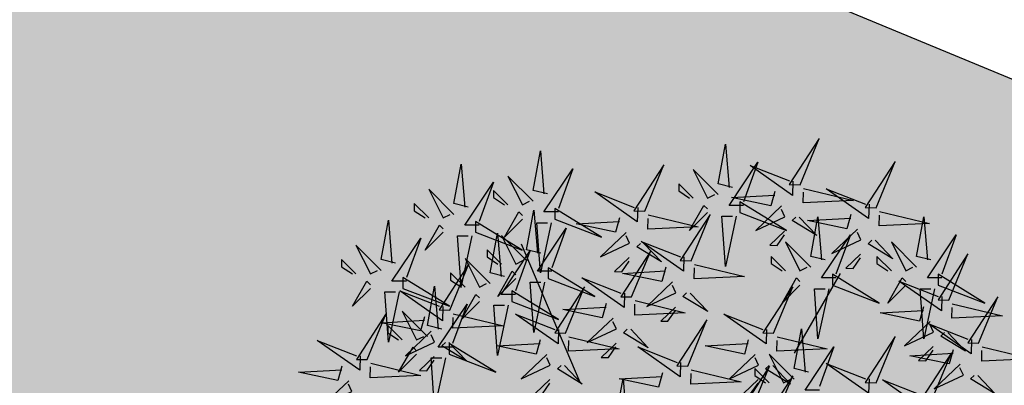
# Model space of a CAD drawing. Units: metres. Extents: x -3140 to 32874, y -245 to 43894.
# Drawn here: x 13234 to 13253, y 21858 to 21865 of the extents above; entities that cross this region are included whole.
import ezdxf

# ---------------------------------------------------------------- set-up
doc = ezdxf.new("R2010")
doc.units = ezdxf.units.M
doc.layers.add('5 COTA 10', color=205, linetype='Continuous', lineweight=5)
doc.layers.add('AUX', color=253, linetype='Continuous')
doc.layers.add('L-tree', color=102, linetype='Continuous')

# ---------------------------------------------------------------- blocks, each defined once
blk = doc.blocks.new('shrub3')
at = {"color": 32}
for p, q in [((-68.47, 143.52), (-106.19, 232.32)), ((68.94, 162.35), (98.58, 213.48))]:
    blk.add_line(p, q, dxfattribs=at)
at = {"color": 20}
for points in [[(72.58, 270.39), (84.86, 300.11), (65.67, 270.57), (72.58, 270.39)], [(121.34, 255.57), (133.62, 285.29), (114.43, 255.75), (121.34, 255.57)], [(-27.06, 253.45), (-14.78, 283.17), (-33.97, 253.63), (-27.06, 253.45)], [(20.08, 264.15), (3.92, 280.29), (13.16, 261.85), (17.78, 264.15)], [(-98.64, 259.92), (-114.8, 276.06), (-105.56, 257.61), (-100.94, 259.92)], [(-149.52, 251.45), (-165.68, 267.59), (-156.44, 249.14), (-151.83, 251.45)], [(-114.8, 257.61), (-124.03, 266.83), (-124.03, 262.22), (-117.11, 257.61)], [(3.92, 261.85), (-5.31, 271.07), (-5.31, 266.46), (1.62, 261.85)], [(33.94, 252.62), (63.95, 241.09), (33.94, 259.54), (33.94, 252.62)], [(-165.68, 249.14), (-174.91, 258.36), (-174.91, 253.75), (-167.99, 249.14)], [(-84.78, 248.39), (-54.77, 236.86), (-84.78, 255.31), (-84.78, 248.39)], [(60.71, 256.84), (44.17, 241.08), (62.84, 249.85), (60.65, 254.53)], [(-135.66, 239.92), (-105.65, 228.39), (-135.66, 246.84), (-135.66, 239.92)], [(2.62, 221.69), (14.9, 251.41), (-4.29, 221.87), (2.62, 221.69)], [(62.61, 240.62), (53.16, 231.62), (57.77, 231.51), (62.55, 238.31)], [(109.47, 242.01), (92.93, 226.26), (111.6, 235.03), (109.41, 239.71)], [(-102.88, 221.8), (-119.04, 237.94), (-109.8, 219.5), (-105.18, 221.8)], [(-38.93, 239.9), (-55.47, 224.14), (-36.8, 232.91), (-38.99, 237.59)], [(79.44, 217.57), (63.28, 233.71), (72.52, 215.26), (77.14, 217.57)], [(147.29, 217.57), (131.13, 233.71), (140.36, 215.26), (144.98, 217.57)], [(-119.04, 219.5), (-128.27, 228.72), (-128.27, 224.11), (-121.35, 219.5)], [(-35.54, 198.4), (-23.26, 228.12), (-42.45, 198.58), (-35.54, 198.4)], [(-126.2, 206.98), (-142.36, 223.12), (-133.12, 204.68), (-128.5, 206.98)], [(-37.03, 223.68), (-46.48, 214.68), (-41.87, 214.57), (-37.09, 221.37)], [(63.28, 215.26), (54.05, 224.49), (54.05, 219.87), (60.98, 215.26)], [(111.37, 225.8), (101.92, 216.8), (106.53, 216.68), (111.31, 223.49)], [(131.13, 215.26), (121.89, 224.49), (121.89, 219.87), (128.82, 215.26)], [(167.98, 196.29), (180.26, 226), (161.07, 196.46), (167.98, 196.29)], [(-152.14, 189.93), (-139.86, 219.65), (-159.05, 190.11), (-152.14, 189.93)], [(-89.02, 210.27), (-59.01, 198.75), (-89.02, 217.19), (-89.02, 210.27)], [(-182.31, 203.92), (-152.29, 192.39), (-182.31, 210.84), (-182.31, 203.92)], [(-142.36, 204.68), (-151.59, 213.9), (-151.59, 209.29), (-144.67, 204.68)], [(93.3, 206.04), (123.31, 194.51), (93.3, 212.96), (93.3, 206.04)], [(161.14, 206.04), (191.15, 194.51), (161.14, 212.96), (161.14, 206.04)], [(-112.34, 195.45), (-82.33, 183.92), (-112.34, 202.37), (-112.34, 195.45)], [(-77.94, 175.11), (-65.66, 204.83), (-84.85, 175.28), (-77.94, 175.11)], [(-9.25, 208.13), (-25.79, 192.38), (-7.12, 201.15), (-9.31, 205.83)], [(55.62, 175.11), (67.9, 204.83), (48.71, 175.28), (55.62, 175.11)], [(187.06, 168.76), (199.34, 198.47), (180.15, 168.93), (187.06, 168.76)], [(-7.35, 191.92), (-16.8, 182.92), (-12.19, 182.81), (-7.41, 189.61)], [(-47.41, 184.84), (-63.95, 169.09), (-45.28, 177.86), (-47.47, 182.54)], [(0.5, 153.94), (12.78, 183.65), (-6.41, 154.11), (0.5, 153.94)], [(156.11, 182.73), (139.57, 166.97), (158.24, 175.74), (156.05, 180.42)], [(121.34, 143.35), (133.62, 173.06), (114.43, 143.52), (121.34, 143.35)], [(-152.62, 161.57), (-122.61, 150.05), (-152.62, 168.49), (-152.62, 161.57)], [(-45.51, 168.63), (-54.96, 159.63), (-50.35, 159.51), (-45.57, 166.32)], [(158.01, 166.51), (148.56, 157.51), (153.17, 157.4), (157.96, 164.21)], [(-89.81, 161.55), (-106.35, 145.8), (-87.68, 154.57), (-89.87, 159.24)], [(43.75, 161.55), (27.21, 145.8), (45.88, 154.57), (43.69, 159.24)], [(68.84, 145.58), (52.68, 161.72), (61.92, 143.27), (66.54, 145.58)], [(157.38, 132.76), (169.66, 162.48), (150.47, 132.94), (157.38, 132.76)], [(-221.39, 153.96), (-223.93, 144.79), (-249.17, 150.04), (-221.45, 151.65)], [(40.78, 124.29), (53.06, 154.01), (33.87, 124.47), (40.78, 124.29)], [(52.68, 143.27), (43.45, 152.49), (43.45, 147.88), (50.38, 143.27)], [(175.19, 155.2), (158.65, 139.45), (177.32, 148.22), (175.13, 152.89)], [(-87.91, 145.34), (-97.36, 136.34), (-92.75, 136.22), (-87.97, 143.03)], [(45.65, 145.34), (36.2, 136.34), (40.81, 136.22), (45.59, 143.03)], [(55.62, 117.94), (67.9, 147.66), (48.71, 118.11), (55.62, 117.94)]]:
    blk.add_lwpolyline(points, dxfattribs=at)
at = {"color": 94}
for points in [[(-89.4, 264.53), (-98.64, 266.83), (-94.02, 292.2), (-91.71, 264.53)], [(29.32, 268.76), (20.08, 271.07), (24.7, 296.43), (27.01, 268.76)], [(36.24, 257.23), (27.01, 257.23), (45.48, 284.9), (36.24, 259.54)], [(-140.28, 256.06), (-149.52, 258.36), (-144.9, 283.73), (-142.59, 256.06)], [(-82.48, 253), (-91.71, 253), (-73.24, 280.67), (-82.48, 255.31)], [(68.03, 272.82), (67.8, 263.59), (40.6, 282.74), (65.73, 272.87)], [(-133.36, 244.53), (-142.59, 244.53), (-124.12, 272.2), (-133.36, 246.84)], [(-31.61, 255.88), (-31.84, 246.65), (-59.04, 265.8), (-33.91, 255.94)], [(56.33, 266.18), (53.8, 257.01), (28.56, 262.26), (56.27, 263.87)], [(74.83, 268.03), (106.93, 260.3), (74.6, 258.8), (74.77, 265.72)], [(116.79, 258), (116.56, 248.76), (89.36, 267.92), (114.49, 258.05)], [(-105.56, 248.39), (-117.11, 236.86), (-107.87, 253), (-105.56, 250.69)], [(-93.64, 226.42), (-102.88, 228.72), (-98.26, 254.08), (-95.95, 226.42)], [(13.16, 252.62), (1.62, 241.09), (10.85, 257.23), (13.16, 254.93)], [(123.59, 253.21), (155.69, 245.48), (123.36, 243.97), (123.53, 250.9)], [(-43.31, 249.24), (-45.84, 240.07), (-71.08, 245.32), (-43.37, 246.93)], [(-24.81, 251.09), (7.29, 243.36), (-25.04, 241.86), (-24.87, 248.78)], [(31.63, 250.32), (24.7, 218.04), (22.39, 250.32), (29.32, 250.32)], [(72.06, 249.62), (83.3, 237.79), (67.4, 247.43), (69.76, 249.68)], [(105.09, 251.36), (102.56, 242.19), (77.32, 247.44), (105.04, 249.05)], [(88.68, 222.18), (79.44, 224.49), (84.06, 249.85), (86.37, 222.18)], [(156.52, 222.18), (147.29, 224.49), (151.9, 249.85), (154.21, 222.18)], [(-156.44, 239.92), (-167.99, 228.39), (-158.75, 244.53), (-156.44, 242.22)], [(-87.09, 246.08), (-94.02, 213.8), (-96.33, 246.08), (-89.4, 246.08)], [(-86.72, 214.89), (-95.95, 214.89), (-77.48, 242.56), (-86.72, 217.19)], [(-180, 208.53), (-189.23, 208.53), (-170.76, 236.2), (-180, 210.84)], [(-137.97, 237.61), (-144.9, 205.33), (-147.21, 237.61), (-140.28, 237.61)], [(-116.96, 211.59), (-126.2, 213.9), (-121.58, 239.26), (-119.27, 211.59)], [(-1.93, 224.12), (-2.16, 214.89), (-29.36, 234.04), (-4.23, 224.17)], [(95.61, 210.65), (86.37, 210.65), (104.84, 238.32), (95.61, 212.96)], [(120.82, 234.8), (132.06, 222.97), (116.16, 232.61), (118.52, 234.86)], [(163.45, 210.65), (154.21, 210.65), (172.68, 238.32), (163.45, 212.96)], [(-110.04, 200.06), (-119.27, 200.06), (-100.8, 227.73), (-110.04, 202.37)], [(-27.58, 232.68), (-16.34, 220.86), (-32.24, 230.49), (-29.88, 232.74)], [(-109.8, 210.27), (-121.35, 198.75), (-112.11, 214.89), (-109.8, 212.58)], [(-13.63, 217.48), (-16.16, 208.31), (-41.4, 213.56), (-13.69, 215.17)], [(4.87, 219.33), (36.97, 211.6), (4.64, 210.1), (4.81, 217.02)], [(-40.09, 200.83), (-40.32, 191.59), (-67.52, 210.75), (-42.39, 200.88)], [(72.52, 206.04), (60.98, 194.51), (70.21, 210.65), (72.52, 208.35)], [(140.36, 206.04), (128.82, 194.51), (138.05, 210.65), (140.36, 208.35)], [(163.43, 198.71), (163.2, 189.48), (136, 208.63), (161.13, 198.77)], [(-156.69, 192.36), (-156.92, 183.12), (-184.12, 202.28), (-159, 192.41)], [(-157.24, 177.72), (-166.48, 180.02), (-161.86, 205.38), (-159.55, 177.72)], [(-91.33, 207.97), (-98.26, 175.69), (-100.57, 207.97), (-93.64, 207.97)], [(90.99, 203.73), (84.06, 171.45), (81.75, 203.73), (88.68, 203.73)], [(158.83, 203.73), (151.9, 171.45), (149.59, 203.73), (156.52, 203.73)], [(-133.12, 195.45), (-144.67, 183.92), (-135.43, 200.06), (-133.12, 197.76)], [(-33.29, 196.04), (-1.19, 188.31), (-33.52, 186.81), (-33.35, 193.73)], [(2.1, 200.92), (13.34, 189.09), (-2.56, 198.73), (-0.2, 200.98)], [(-150.32, 166.19), (-159.55, 166.19), (-141.08, 193.86), (-150.32, 168.49)], [(-114.65, 193.15), (-121.58, 160.87), (-123.89, 193.15), (-116.96, 193.15)], [(-51.79, 194.19), (-54.32, 185.02), (-79.56, 190.27), (-51.85, 191.88)], [(151.73, 192.07), (149.2, 182.9), (123.96, 188.15), (151.68, 189.77)], [(170.23, 193.92), (202.33, 186.19), (170, 184.69), (170.17, 191.61)], [(-149.89, 187.57), (-117.79, 179.84), (-150.12, 178.34), (-149.95, 185.26)], [(-82.49, 177.53), (-82.72, 168.3), (-109.92, 187.46), (-84.79, 177.59)], [(51.07, 177.53), (50.84, 168.3), (23.64, 187.46), (48.77, 177.59)], [(-36.06, 177.63), (-24.82, 165.8), (-40.72, 175.44), (-38.36, 177.69)], [(78.08, 150.19), (68.84, 152.49), (73.46, 177.86), (75.77, 150.19)], [(182.51, 171.18), (182.28, 161.95), (155.08, 181.11), (180.21, 171.24)], [(-94.19, 170.9), (-96.72, 161.73), (-121.96, 166.98), (-94.25, 168.59)], [(-75.69, 172.75), (-43.59, 165.01), (-75.92, 163.51), (-75.75, 170.44)], [(39.37, 170.9), (36.84, 161.73), (11.6, 166.98), (39.31, 168.59)], [(57.87, 172.75), (89.97, 165.01), (57.64, 163.51), (57.81, 170.44)], [(167.46, 175.51), (178.7, 163.69), (162.8, 173.32), (165.16, 175.57)], [(-152.66, 169.16), (-141.42, 157.33), (-157.33, 166.97), (-154.96, 169.22)], [(-4.05, 156.36), (-4.28, 147.13), (-31.48, 166.28), (-6.35, 156.42)], [(85.01, 138.66), (75.77, 138.66), (94.24, 166.33), (85.01, 140.97)], [(170.81, 164.55), (168.28, 155.37), (143.04, 160.62), (170.76, 162.24)], [(189.31, 166.39), (221.41, 158.66), (189.08, 157.16), (189.25, 164.09)], [(-78.46, 154.34), (-67.22, 142.51), (-83.13, 152.15), (-80.76, 154.4)], [(55.1, 154.34), (66.34, 142.51), (50.44, 152.15), (52.8, 154.4)], [(116.79, 145.77), (116.56, 136.54), (89.36, 155.7), (114.49, 145.83)], [(-36.4, 118.43), (-45.64, 120.73), (-41.02, 146.1), (-38.71, 118.43)], [(-15.75, 149.73), (-18.28, 140.55), (-43.52, 145.8), (-15.81, 147.42)], [(2.75, 151.57), (34.85, 143.84), (2.52, 142.34), (2.69, 149.26)], [(186.54, 147.99), (197.78, 136.16), (181.88, 145.8), (184.24, 148.05)], [(152.83, 135.19), (152.6, 125.95), (125.4, 145.11), (150.53, 135.24)]]:
    blk.add_lwpolyline(points, dxfattribs=at)
at = {"color": 98}
for points in [[(-186.92, 220.06), (-196.16, 222.37), (-191.54, 247.73), (-189.23, 220.06)], [(-196.16, 215.45), (-212.32, 231.59), (-203.08, 213.15), (-198.47, 215.45)], [(-212.32, 213.15), (-221.55, 222.37), (-221.55, 217.76), (-214.63, 213.15)], [(-203.08, 203.92), (-214.63, 192.39), (-205.39, 208.53), (-203.08, 206.23)], [(-184.61, 201.62), (-191.54, 169.34), (-193.85, 201.62), (-186.92, 201.62)], [(-205.14, 158.17), (-192.86, 187.89), (-212.05, 158.35), (-205.14, 158.17)], [(-168.39, 185.72), (-170.92, 176.55), (-196.16, 181.8), (-168.45, 183.41)], [(-166.48, 173.1), (-182.64, 189.24), (-173.4, 170.8), (-168.79, 173.1)], [(-182.64, 170.8), (-191.87, 180.02), (-191.87, 175.41), (-184.95, 170.8)], [(-164.01, 176.37), (-180.55, 160.62), (-161.88, 169.39), (-164.07, 174.07)], [(-209.69, 160.6), (-209.92, 151.36), (-237.12, 170.52), (-212, 160.65)], [(-173.4, 161.57), (-184.95, 150.05), (-175.71, 166.19), (-173.4, 163.88)], [(-162.11, 160.16), (-171.56, 151.16), (-166.95, 151.04), (-162.17, 157.85)], [(-154.93, 159.27), (-161.86, 126.99), (-164.17, 159.27), (-157.24, 159.27)], [(-202.89, 155.81), (-170.79, 148.07), (-203.12, 146.57), (-202.95, 153.5)], [(-217.01, 144.61), (-233.55, 128.86), (-214.88, 137.63), (-217.07, 142.31)]]:
    blk.add_lwpolyline(points, dxfattribs=at)

msp = doc.modelspace()

# ---------------------------------------------------------------- hatches: boundary and pattern name
at = {"layer": '5 COTA 10', "true_color": 0x58ba48, "transparency": 33554465}
h = msp.add_hatch(color=85, dxfattribs=at)
h.dxf.hatch_style = 1
h.paths.add_polyline_path([(13161.342, 21883.843), (13161.342, 21888.574), (13115.368, 21896.798), (13109.62, 21879.414), (13161.342, 21867.524)])
h.paths.add_polyline_path([(13214.357, 21878.424), (13186.221, 21883.843), (13161.342, 21883.843), (13161.342, 21867.524), (13206.318, 21857.185)])
h.paths.add_polyline_path([(13165.802, 21887.776), (13161.342, 21888.574), (13161.342, 21883.843), (13186.221, 21883.843)])
h.paths.add_polyline_path([(13233.851, 21871.843), (13226.071, 21849.246), (13333.173, 21805.151), (13345.408, 21805.151), (13346.327, 21807.088), (13353.458, 21822.305)])
h.paths.add_polyline_path([(13345.408, 21805.151), (13333.173, 21805.151), (13343.409, 21800.936)])
h.paths.add_polyline_path([(13191.765, 21803.66), (13182.507, 21806.698), (13171.069, 21810.376), (13120.517, 21825.534), (13107.529, 21829.513), (13093.84, 21833.199), (13069.993, 21839.518), (13019.074, 21851.898), (12995.246, 21858.155), (12982.547, 21862.052), (12972.866, 21868.991), (12972.585, 21869.099), (12972.437, 21869.157), (12972.289, 21869.214), (12972.142, 21869.271), (12971.994, 21869.328), (12971.846, 21869.386), (12971.698, 21869.443), (12971.55, 21869.5), (12971.402, 21869.557), (12971.255, 21869.615), (12971.107, 21869.672), (12970.959, 21869.729), (12970.811, 21869.786), (12970.663, 21869.844), (12970.515, 21869.901), (12970.368, 21869.958), (12970.22, 21870.015), (12970.072, 21870.073), (12969.924, 21870.13), (12969.776, 21870.187), (12969.629, 21870.244), (12969.481, 21870.302), (12969.333, 21870.359), (12969.185, 21870.416), (12969.037, 21870.473), (12968.889, 21870.531), (12968.742, 21870.588), (12968.594, 21870.645), (12968.446, 21870.702), (12968.298, 21870.76), (12968.15, 21870.817), (12968.002, 21870.874), (12967.855, 21870.931), (12967.707, 21870.989), (12967.559, 21871.046), (12967.411, 21871.103), (12967.263, 21871.16), (12967.116, 21871.218), (12966.968, 21871.275), (12966.82, 21871.332), (12966.672, 21871.389), (12966.524, 21871.447), (12966.376, 21871.504), (12966.229, 21871.561), (12966.081, 21871.619), (12965.933, 21871.676), (12965.785, 21871.733), (12965.637, 21871.79), (12965.489, 21871.848), (12965.342, 21871.905), (12965.194, 21871.962), (12965.046, 21872.019), (12964.898, 21872.077), (12964.75, 21872.134), (12964.602, 21872.191), (12964.455, 21872.248), (12964.307, 21872.306), (12964.159, 21872.363), (12964.011, 21872.42), (12963.863, 21872.477), (12963.716, 21872.535), (12963.568, 21872.592), (12963.42, 21872.649), (12963.272, 21872.706), (12963.124, 21872.764), (12962.976, 21872.821), (12962.829, 21872.878), (12962.681, 21872.935), (12962.533, 21872.993), (12962.385, 21873.05), (12962.237, 21873.107), (12962.089, 21873.164), (12961.942, 21873.222), (12961.794, 21873.279), (12961.646, 21873.336), (12961.498, 21873.393), (12961.35, 21873.451), (12961.202, 21873.508), (12961.055, 21873.565), (12960.907, 21873.622), (12960.759, 21873.68), (12960.611, 21873.737), (12960.463, 21873.794), (12960.316, 21873.851), (12960.168, 21873.909), (12960.02, 21873.966), (12959.872, 21874.023), (12959.724, 21874.08), (12959.576, 21874.138), (12959.429, 21874.195), (12959.281, 21874.252), (12959.133, 21874.31), (12958.985, 21874.367), (12958.837, 21874.424), (12958.689, 21874.481), (12958.542, 21874.539), (12958.394, 21874.596), (12958.246, 21874.653), (12958.098, 21874.71), (12957.95, 21874.768), (12957.802, 21874.825), (12957.655, 21874.882), (12957.507, 21874.939), (12957.359, 21874.997), (12957.211, 21875.054), (12957.063, 21875.111), (12956.916, 21875.168), (12956.768, 21875.226), (12956.62, 21875.283), (12956.472, 21875.34), (12956.324, 21875.397), (12956.176, 21875.455), (12956.029, 21875.512), (12955.881, 21875.569), (12955.733, 21875.626), (12955.585, 21875.684), (12955.437, 21875.741), (12955.289, 21875.798), (12955.142, 21875.855), (12954.994, 21875.913), (12954.846, 21875.97), (12954.698, 21876.027), (12954.55, 21876.084), (12954.403, 21876.142), (12954.255, 21876.199), (12954.107, 21876.256), (12953.959, 21876.313), (12953.811, 21876.371), (12953.663, 21876.428), (12953.516, 21876.485), (12953.368, 21876.542), (12953.22, 21876.6), (12953.072, 21876.657), (12952.924, 21876.714), (12952.776, 21876.771), (12952.629, 21876.829), (12952.481, 21876.886), (12952.333, 21876.943), (12952.185, 21877.001), (12952.037, 21877.058), (12951.889, 21877.115), (12951.742, 21877.172), (12951.594, 21877.23), (12951.446, 21877.287), (12951.298, 21877.344), (12951.15, 21877.401), (12951.003, 21877.459), (12950.855, 21877.516), (12950.707, 21877.573), (12950.559, 21877.63), (12950.411, 21877.688), (12950.263, 21877.745), (12950.116, 21877.802), (12949.968, 21877.859), (12949.82, 21877.917), (12949.672, 21877.974), (12949.524, 21878.031), (12949.376, 21878.088), (12949.229, 21878.146), (12949.081, 21878.203), (12948.933, 21878.26), (12948.785, 21878.317), (12948.637, 21878.375), (12948.489, 21878.432), (12948.342, 21878.489), (12948.194, 21878.546), (12948.046, 21878.604), (12947.898, 21878.661), (12947.75, 21878.718), (12947.603, 21878.775), (12947.455, 21878.833), (12947.307, 21878.89), (12947.159, 21878.947), (12947.011, 21879.004), (12946.863, 21879.062), (12946.716, 21879.119), (12946.568, 21879.176), (12946.42, 21879.233), (12946.272, 21879.291), (12946.124, 21879.348), (12945.976, 21879.405), (12945.829, 21879.462), (12945.681, 21879.52), (12945.533, 21879.577), (12945.385, 21879.634), (12945.237, 21879.692), (12945.09, 21879.749), (12944.942, 21879.806), (12944.794, 21879.863), (12944.646, 21879.921), (12944.498, 21879.978), (12944.35, 21880.035), (12944.203, 21880.092), (12944.055, 21880.15), (12943.907, 21880.207), (12943.759, 21880.264), (12943.611, 21880.321), (12943.463, 21880.379), (12943.316, 21880.436), (12943.168, 21880.493), (12943.987, 21879.846), (12944.806, 21879.2), (12945.626, 21878.553), (12946.445, 21877.907), (12947.265, 21877.261), (12948.085, 21876.615), (12948.905, 21875.97), (12949.725, 21875.324), (12950.545, 21874.679), (12951.366, 21874.034), (12952.187, 21873.39), (12953.008, 21872.745), (12953.829, 21872.101), (12954.651, 21871.458), (12955.472, 21870.815), (12956.295, 21870.172), (12957.117, 21869.529), (12957.94, 21868.887), (12958.763, 21868.246), (12959.587, 21867.605), (12960.41, 21866.964), (12961.235, 21866.324), (12962.059, 21865.685), (12962.884, 21865.046), (12963.71, 21864.407), (12964.536, 21863.77), (12965.362, 21863.133), (12966.189, 21862.496), (12967.017, 21861.86), (12967.844, 21861.225), (12968.673, 21860.59), (12969.502, 21859.957), (12970.331, 21859.323), (12971.161, 21858.691), (12971.992, 21858.059), (12972.823, 21857.428), (12973.654, 21856.797), (12974.486, 21856.168), (12975.319, 21855.538), (12976.152, 21854.91), (12976.985, 21854.282), (12977.819, 21853.654), (12978.653, 21853.027), (12979.488, 21852.401), (12980.323, 21851.775), (12981.158, 21851.15), (12981.994, 21850.526), (12982.83, 21849.902), (12983.667, 21849.278), (12984.504, 21848.655), (12985.342, 21848.032), (12986.179, 21847.41), (12987.018, 21846.788), (12987.856, 21846.167), (12988.695, 21845.546), (12989.534, 21844.926), (12990.374, 21844.306), (12991.213, 21843.687), (12992.053, 21843.068), (12992.894, 21842.449), (12993.735, 21841.831), (12994.576, 21841.213), (12995.417, 21840.595), (12996.258, 21839.978), (12997.1, 21839.361), (12997.942, 21838.744), (12998.784, 21838.128), (12999.627, 21837.512), (13000.47, 21836.896), (13001.312, 21836.281), (13002.156, 21835.666), (13002.999, 21835.051), (13003.842, 21834.436), (13004.686, 21833.822), (13005.53, 21833.207), (13006.374, 21832.593), (13007.218, 21831.98), (13008.062, 21831.366), (13008.907, 21830.753), (13009.751, 21830.139), (13010.596, 21829.526), (13011.441, 21828.913), (13012.286, 21828.3), (13013.131, 21827.688), (13013.976, 21827.075), (13014.821, 21826.463), (13015.666, 21825.85), (13016.511, 21825.238), (13017.357, 21824.626), (13018.202, 21824.013), (13019.047, 21823.401), (13019.893, 21822.789), (13020.738, 21822.177), (13021.584, 21821.565), (13022.429, 21820.953), (13023.275, 21820.341), (13024.12, 21819.728), (13024.965, 21819.116), (13025.811, 21818.504), (13026.656, 21817.892), (13027.501, 21817.279), (13028.347, 21816.667), (13029.192, 21816.054), (13030.037, 21815.442), (13030.882, 21814.829), (13031.727, 21814.216), (13032.572, 21813.603), (13033.416, 21812.99), (13034.261, 21812.377), (13035.106, 21811.763), (13035.95, 21811.15), (13036.794, 21810.536), (13037.638, 21809.922), (13038.483, 21809.308), (13039.327, 21808.694), (13040.171, 21808.08), (13041.015, 21807.466), (13041.858, 21806.852), (13042.702, 21806.237), (13043.546, 21805.623), (13044.39, 21805.008), (13045.233, 21804.394), (13046.077, 21803.779), (13046.92, 21803.164), (13047.764, 21802.55), (13048.607, 21801.935), (13049.451, 21801.32), (13050.294, 21800.705), (13051.137, 21800.09), (13051.981, 21799.475), (13052.824, 21798.86), (13053.667, 21798.245), (13054.511, 21797.63), (13055.354, 21797.015), (13056.197, 21796.4), (13057.04, 21795.785), (13057.883, 21795.17), (13058.727, 21794.555), (13059.57, 21793.94), (13060.413, 21793.325), (13061.256, 21792.71), (13062.1, 21792.095), (13062.943, 21791.48), (13063.786, 21790.866), (13064.63, 21790.251), (13065.473, 21789.636), (13066.317, 21789.022), (13067.16, 21788.407), (13068.004, 21787.792), (13068.847, 21787.178), (13069.691, 21786.564), (13070.534, 21785.949), (13071.378, 21785.335), (13072.222, 21784.721), (13073.066, 21784.107), (13073.91, 21783.493), (13074.754, 21782.88), (13075.598, 21782.266), (13076.442, 21781.652), (13077.286, 21781.039), (13078.13, 21780.426), (13078.975, 21779.813), (13079.819, 21779.2), (13080.664, 21778.587), (13081.509, 21777.974), (13082.353, 21777.362), (13083.198, 21776.749), (13084.043, 21776.137), (13084.888, 21775.525), (13085.734, 21774.913), (13086.579, 21774.301), (13087.425, 21773.69), (13088.27, 21773.079), (13089.116, 21772.468), (13089.962, 21771.857), (13090.808, 21771.246), (13091.654, 21770.636), (13092.5, 21770.026), (13093.347, 21769.416), (13094.194, 21768.806), (13095.04, 21768.196), (13095.887, 21767.587), (13096.734, 21766.978), (13097.582, 21766.369), (13098.429, 21765.76), (13099.277, 21765.152), (13100.124, 21764.543), (13100.972, 21763.935), (13101.819, 21763.327), (13102.667, 21762.718), (13103.514, 21762.11), (13104.362, 21761.502), (13105.21, 21760.893), (13106.057, 21760.285), (13106.904, 21759.676), (13107.752, 21759.067), (13108.599, 21758.458), (13109.446, 21757.849), (13110.292, 21757.239), (13111.139, 21756.629), (13111.985, 21756.019), (13112.831, 21755.409), (13113.677, 21754.798), (13114.523, 21754.186), (13115.368, 21753.575), (13116.213, 21752.962), (13117.058, 21752.35), (13117.902, 21751.736), (13118.746, 21751.122), (13119.589, 21750.508), (13120.432, 21749.893), (13121.275, 21749.277), (13122.117, 21748.66), (13122.958, 21748.043), (13123.8, 21747.425), (13124.64, 21746.806), (13125.48, 21746.187), (13126.32, 21745.566), (13127.158, 21744.945), (13127.997, 21744.322), (13128.834, 21743.699), (13129.671, 21743.075), (13130.507, 21742.45), (13131.343, 21741.824), (13132.178, 21741.196), (13133.012, 21740.568), (13133.845, 21739.938), (13134.678, 21739.308), (13135.509, 21738.676), (13136.34, 21738.043), (13137.17, 21737.408), (13138, 21736.773), (13138.828, 21736.136), (13139.656, 21735.498), (13140.484, 21734.86), (13141.311, 21734.221), (13142.137, 21733.582), (13142.964, 21732.942), (13143.79, 21732.303), (13144.617, 21731.663), (13145.444, 21731.024), (13146.271, 21730.385), (13147.098, 21729.747), (13147.926, 21729.109), (13148.755, 21728.473), (13149.584, 21727.837), (13150.414, 21727.203), (13151.245, 21726.57), (13152.077, 21725.939), (13152.91, 21725.31), (13153.745, 21724.682), (13154.581, 21724.057), (13155.418, 21723.433), (13156.257, 21722.813), (13157.098, 21722.194), (13157.94, 21721.579)])

# ---------------------------------------------------------------- linework, layer by layer
at = {"layer": 'AUX', "color": 8, "flags": 128}
msp.add_lwpolyline([(13233.851, 21871.843), (13353.458, 21822.305), (13346.327, 21807.088), (13343.409, 21800.936), (13226.071, 21849.246), (13233.851, 21871.843)], dxfattribs=at)
at = {"layer": 'AUX'}
msp.add_open_spline([(12912.048, 21884.89), (12913.264, 21885.508), (12914.48, 21886.126), (12915.695, 21886.745), (12916.439, 21887.19), (12917.182, 21887.635), (12917.925, 21888.081), (12918.668, 21888.199), (12919.411, 21888.318), (12920.154, 21888.437), (12920.956, 21888.407), (12921.759, 21888.378), (12922.561, 21888.348), (12924.169, 21887.767), (12925.776, 21887.187), (12927.383, 21886.607), (12945.259, 21879.683), (12963.135, 21872.759), (12981.011, 21865.836), (12984.943, 21864.515), (12988.875, 21863.194), (12992.807, 21861.873), (13027.693, 21852.955), (13062.578, 21844.037), (13097.464, 21835.119), (13136.204, 21823.3), (13174.945, 21811.481), (13213.685, 21799.662), (13224.453, 21795.81), (13235.221, 21791.957), (13245.989, 21788.104), (13258.431, 21783.67), (13270.872, 21779.235), (13283.314, 21774.801), (13291.396, 21771.497), (13299.479, 21768.193), (13307.561, 21764.889), (13310.942, 21763.257), (13314.324, 21761.626), (13317.705, 21759.994), (13317.711, 21759.99), (13317.712, 21759.984), (13317.718, 21759.981), (13318.183, 21759.754), (13318.651, 21759.529), (13319.119, 21759.305), (13319.466, 21759.132), (13319.813, 21758.959), (13320.16, 21758.785), (13320.301, 21758.659), (13320.443, 21758.533), (13320.585, 21758.408), (13320.648, 21758.203), (13320.711, 21757.998), (13320.774, 21757.793), (13320.837, 21757.447), (13320.899, 21757.1), (13320.962, 21756.753), (13320.932, 21756.352), (13320.903, 21755.952), (13320.874, 21755.551), (13320.697, 21755.131), (13320.521, 21754.711), (13320.345, 21754.291), (13320.111, 21753.891), (13319.876, 21753.49), (13319.641, 21753.09), (13319.407, 21752.699), (13319.172, 21752.308), (13318.937, 21751.917), (13318.595, 21751.489), (13318.253, 21751.061), (13317.91, 21750.633)], degree=3, knots=[0, 0, 0, 0, 1, 1, 1, 2, 2, 2, 3, 3, 3, 4, 4, 4, 5, 5, 5, 6, 6, 6, 7, 7, 7, 8, 8, 8, 9, 9, 9, 10, 10, 10, 11, 11, 11, 12, 12, 12, 13, 13, 13, 13.025837, 13.025837, 13.025837, 14.025837, 14.025837, 14.025837, 15.025837, 15.025837, 15.025837, 16.025837, 16.025837, 16.025837, 17.025837, 17.025837, 17.025837, 18.025837, 18.025837, 18.025837, 19.025837, 19.025837, 19.025837, 20.025837, 20.025837, 20.025837, 21.025837, 21.025837, 21.025837, 22.025837, 22.025837, 22.025837, 23.025837, 23.025837, 23.025837, 23.025837], dxfattribs=at)

# ---------------------------------------------------------------- block references
at = {"layer": 'L-tree', "linetype": 'Continuous', "xscale": 0.03002853504919727, "yscale": 0.03002853504919727, "zscale": 0.03002853504919727}
msp.add_blockref('shrub3', (13246.505, 21853.843), dxfattribs=at)
msp.add_blockref('shrub3', (13246.505, 21853.843), dxfattribs=at)

doc.saveas('drawing.dxf')
